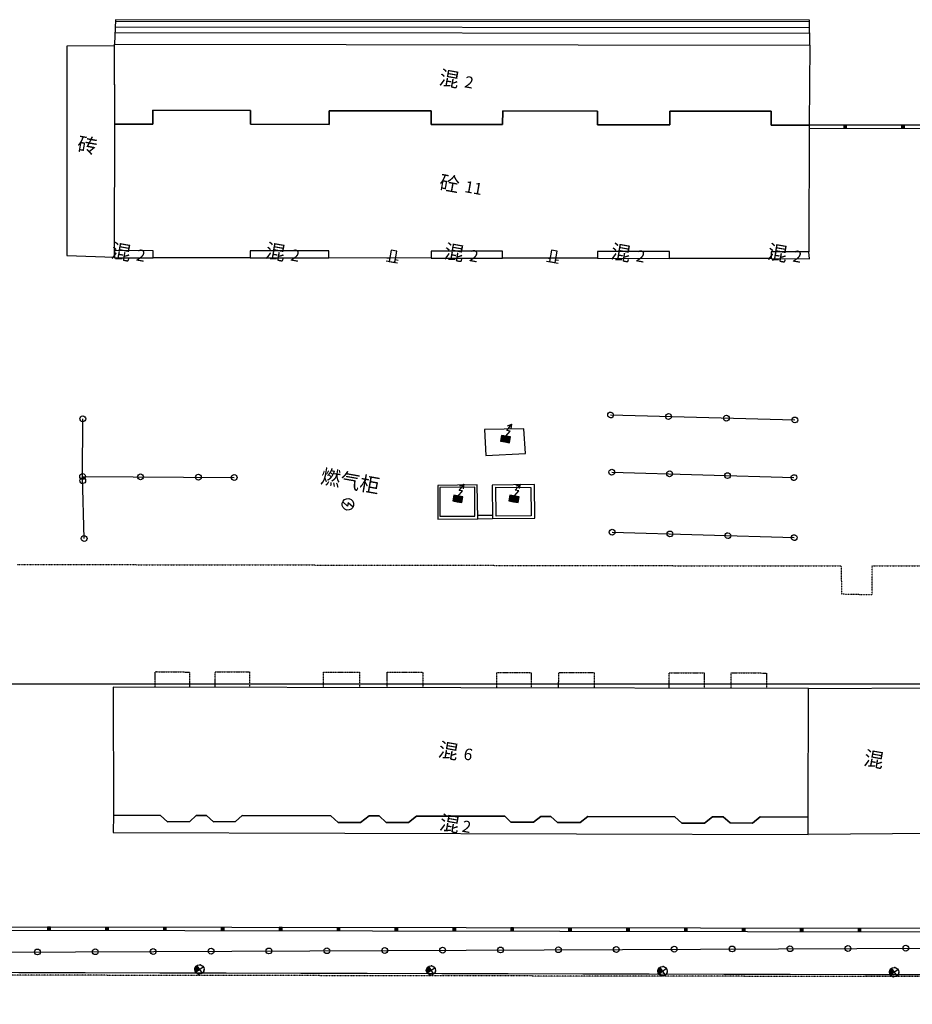
# Model space of a CAD drawing. Extents: x -2461999 to 1758665, y 4692968 to 5801553.
# Drawn here: x -2181391 to -2104297, y 5411663 to 5496721 of the extents above; entities that cross this region are included whole.
import ezdxf
from ezdxf.enums import TextEntityAlignment as Align

# ---------------------------------------------------------------- set-up
doc = ezdxf.new("R2010")
doc.units = 0
doc.header["$LTSCALE"] = 0.5
doc.header["$PDSIZE"] = 0.2
doc.linetypes.add('X5', pattern=[3, 2, -1])
doc.linetypes.add('X6', pattern=[2, 1, -1])
doc.layers.get('0').update_dxf_attribs({"color": 253, "linetype": 'CONTINUOUS'})
for name, color, linetype in [('@6米灯杆单臂', 3, 'CONTINUOUS'), ('@挖沟槽', 50, 'CONTINUOUS'), ('节点', 6, 'CONTINUOUS')]:
    doc.layers.add(name, color=color, linetype=linetype)
doc.styles.add('_TEL_DIM', font='SIMPLEX', dxfattribs={"width": 0.8, "height": 3.5, "bigfont": 'HZTXT'})
doc.styles.add('正等线体', font='simhei.ttf')
doc.styles.add('细等线体', font='txt')
doc.linetypes.add('10422', pattern='A,2,[150,AAA.SHX,S=1,R=0,X=0,Y=1],2,[177,AAA.SHX,S=1,R=0,X=0,Y=0.8],1e-09', length=4)

# ---------------------------------------------------------------- blocks, each defined once
blk = doc.blocks.new('6米单臂路灯')
at = {"layer": '@6米灯杆单臂', "color": 3}
for p, q in [((-0.35, -0.35), (0.35, 0.35)), ((-0.35, 0.35), (0.35, -0.35))]:
    blk.add_line(p, q, dxfattribs=at)
at = {"layer": '@6米灯杆单臂', "color": 3, "const_width": 0.04}
blk.add_lwpolyline([(0.5, 0, -1), (-0.5, 0, -1), (0.5, 0, -1.757323)], format="xyb", dxfattribs=at)
at = {"layer": '@6米灯杆单臂', "color": 3}
blk.add_circle((0, 0), 0.5, dxfattribs=at)
for p in [(-0.5, 0), (-0.02, 0.5), (0.5, 0), (0, -0.5)]:
    blk.add_point(p, dxfattribs=at)
for points in [[(-0.18, -0.18), (-0.48, 0.13), (0, 0), (-0.35, 0.35)], [(-0.31, -0.31), (-0.48, -0.13), (-0.18, -0.18), (-0.48, 0.13)], [(-0.35, -0.35), (-0.35, -0.35), (-0.31, -0.31), (-0.48, -0.13)]]:
    blk.add_solid(points, dxfattribs=at)
at = {"layer": '@6米灯杆单臂', "color": 3, "style": '_TEL_DIM', "flags": 1}
for tag in ['A', 'REMARK']:
    blk.add_attdef(tag, text='', height=0.00002, dxfattribs=at).set_placement((0, 0), align=Align.MIDDLE_CENTER)

msp = doc.modelspace()

# ---------------------------------------------------------------- hatches: boundary and pattern name
at = {"linetype": 'Continuous', "true_color": 0x636466}
for points in [[(-2109968.8, 5487357.5), (-2109968.6, 5487607.5), (-2110218.6, 5487607.7), (-2110218.8, 5487357.7)], [(-2104968.8, 5487353.3), (-2104968.6, 5487603.3), (-2105218.6, 5487603.5), (-2105218.8, 5487353.5)], [(-2138995.9, 5460673.3), (-2139783.5, 5460814.1), (-2139871.4, 5460321.9), (-2139477.6, 5460251.5), (-2139083.9, 5460181.1)], [(-2143113.2, 5455495.1), (-2143900.8, 5455635.8), (-2143988.7, 5455143.6), (-2143594.9, 5455073.2), (-2143201.2, 5455002.9)], [(-2138262.1, 5455505.5), (-2139049.7, 5455646.2), (-2139137.6, 5455154), (-2138743.8, 5455083.6), (-2138350.1, 5455013.3)], [(-2178734.5, 5418069.3), (-2178734.1, 5418319.3), (-2178984.1, 5418319.7), (-2178984.5, 5418069.7)], [(-2173734.5, 5418061.4), (-2173734.1, 5418311.4), (-2173984.1, 5418311.8), (-2173984.5, 5418061.8)], [(-2168734.5, 5418053.6), (-2168734.1, 5418303.6), (-2168984.1, 5418304), (-2168984.5, 5418054)], [(-2163734.5, 5418045.7), (-2163734.1, 5418295.7), (-2163984.1, 5418296.1), (-2163984.5, 5418046.1)], [(-2158734.5, 5418037.9), (-2158734.1, 5418287.9), (-2158984.1, 5418288.3), (-2158984.5, 5418038.3)], [(-2153734.5, 5418030), (-2153734.1, 5418280), (-2153984.1, 5418280.4), (-2153984.5, 5418030.4)], [(-2148734.5, 5418022.2), (-2148734.1, 5418272.2), (-2148984.1, 5418272.6), (-2148984.5, 5418022.6)], [(-2143734.5, 5418014.3), (-2143734.1, 5418264.3), (-2143984.1, 5418264.7), (-2143984.5, 5418014.7)], [(-2138734.5, 5418006.5), (-2138734.1, 5418256.5), (-2138984.1, 5418256.9), (-2138984.5, 5418006.9)], [(-2133734.5, 5417998.6), (-2133734.1, 5418248.6), (-2133984.1, 5418249), (-2133984.5, 5417999)], [(-2128734.5, 5417990.8), (-2128734.1, 5418240.8), (-2128984.1, 5418241.2), (-2128984.5, 5417991.2)], [(-2123734.5, 5417982.9), (-2123734.2, 5418232.9), (-2123984.2, 5418233.3), (-2123984.5, 5417983.3)], [(-2118734.5, 5417975.1), (-2118734.2, 5418225.1), (-2118984.2, 5418225.5), (-2118984.5, 5417975.5)], [(-2113734.6, 5417967.2), (-2113734.2, 5418217.2), (-2113984.2, 5418217.6), (-2113984.6, 5417967.6)], [(-2108734.6, 5417959.4), (-2108734.2, 5418209.4), (-2108984.2, 5418209.8), (-2108984.6, 5417959.8)]]:
    msp.add_hatch(color=251, dxfattribs=at).paths.add_polyline_path(points)

# ---------------------------------------------------------------- linework, layer by layer
at = {"color": 251, "linetype": 'Continuous', "true_color": 0x636466}
for p, q in [((-2173126.9, 5496721.3, -137420.9), (-2173207.7, 5494603.5, -137420.9)), ((-2173126.9, 5496721.3, -137420.9), (-2173207.7, 5494603.5, -137420.9)), ((-2173131.5, 5496602, -137420.9), (-2113165, 5496568.9, -137420.9)), ((-2113165.6, 5496690.4, -137420.9), (-2173126.9, 5496721.3, -137420.9)), ((-2113154.9, 5494532.9, -137420.9), (-2113165.6, 5496690.4, -137420.9)), ((-2113154.9, 5494532.9, -137420.9), (-2113165.6, 5496690.4, -137420.9)), ((-2173150.5, 5496102.4, -137420.9), (-2113162.5, 5496059.9, -137420.9)), ((-2173169.6, 5495602.7, -137420.9), (-2113159.9, 5495550.9, -137420.9)), ((-2177320.4, 5494435.2, -137420.9), (-2177329.2, 5476363, -137420.9)), ((-2173206.9, 5494455.8, -137420.9), (-2177320.4, 5494435.2, -137420.9)), ((-2173173.2, 5487706.9, 10243.1), (-2173207.7, 5494603.5, 10243.1)), ((-2173207.7, 5494603.5, 10243.1), (-2113154.9, 5494532.9, 10243.1)), ((-2173207.7, 5494603.5, -137420.9), (-2113154.9, 5494532.9, -137420.9)), ((-2173207.7, 5494603.5, -137420.9), (-2113154.9, 5494532.9, -137420.9)), ((-2173173.2, 5487706.9, -137420.9), (-2173206.9, 5494455.8, -137420.9)), ((-2113154.9, 5494532.9, 10243.1), (-2113196.1, 5487610.2, 10243.1)), ((-2169879.9, 5487701.6, 10243.1), (-2169878, 5488893.8, 10243.1)), ((-2169878, 5488893.8, 10243.1), (-2169879.9, 5487701.6, 10243.1)), ((-2169878, 5488893.8, 10243.1), (-2161453.9, 5488880.2, 10243.1)), ((-2161453.9, 5488880.2, 10243.1), (-2169878, 5488893.8, 10243.1)), ((-2161453.9, 5488880.2, 10243.1), (-2161455.8, 5487688, 10243.1)), ((-2161455.8, 5487688, 10243.1), (-2161453.9, 5488880.2, 10243.1)), ((-2154655.3, 5487677, 10243.1), (-2154653.4, 5488855.4, 10243.1)), ((-2154653.4, 5488855.4, 10243.1), (-2154655.3, 5487677, 10243.1)), ((-2154653.4, 5488855.4, 10243.1), (-2145860.9, 5488840.7, 10243.1)), ((-2145860.9, 5488840.7, 10243.1), (-2154653.4, 5488855.4, 10243.1)), ((-2145860.9, 5488840.7, 10243.1), (-2145862.8, 5487662.8, 10243.1)), ((-2145862.8, 5487662.8, 10243.1), (-2145860.9, 5488840.7, 10243.1)), ((-2139679, 5487652.9, 10243.1), (-2139677.1, 5488845.1, 10243.1)), ((-2139677.1, 5488845.1, 10243.1), (-2139679, 5487652.9, 10243.1)), ((-2139677.1, 5488845.1, 10243.1), (-2131476.3, 5488831.9, 10243.1)), ((-2131476.3, 5488831.9, 10243.1), (-2139677.1, 5488845.1, 10243.1)), ((-2131476.3, 5488831.9, 10243.1), (-2131478.2, 5487639.7, 10243.1)), ((-2131478.2, 5487639.7, 10243.1), (-2131476.3, 5488831.9, 10243.1)), ((-2125250.3, 5488831.4, 10243.1), (-2125252.2, 5487629.6, 10243.1)), ((-2116478.7, 5488830.6, 10243.1), (-2125250.3, 5488831.4, 10243.1)), ((-2116480.6, 5487615.5, 10243.1), (-2116478.7, 5488830.6, 10243.1)), ((-2125252.2, 5487629.6, 10243.1), (-2125250.3, 5488821.9, 10243.1)), ((-2125250.3, 5488821.9, 10243.1), (-2116478.7, 5488807.7, 10243.1)), ((-2116478.7, 5488807.7, 10243.1), (-2116480.6, 5487615.5, 10243.1)), ((-2173190.8, 5476770.1, 10243.1), (-2173173.2, 5487706.9, 10243.1)), ((-2173190.8, 5476770.1, -137420.9), (-2173173.2, 5487706.9, -137420.9)), ((-2173173.2, 5487706.9, 10243.1), (-2169879.9, 5487701.6, 10243.1)), ((-2169879.9, 5487701.6, 10243.1), (-2173173.2, 5487706.9, 10243.1)), ((-2161455.8, 5487688, 10243.1), (-2154655.3, 5487677, 10243.1)), ((-2154655.3, 5487677, 10243.1), (-2161455.8, 5487688, 10243.1)), ((-2145862.8, 5487662.8, 10243.1), (-2139679, 5487652.9, 10243.1)), ((-2139679, 5487652.9, 10243.1), (-2145862.8, 5487662.8, 10243.1)), ((-2131478.2, 5487639.7, 10243.1), (-2125252.2, 5487629.6, 10243.1)), ((-2125252.2, 5487629.6, 10243.1), (-2131478.2, 5487639.7, 10243.1)), ((-2116480.6, 5487615.5, 10243.1), (-2113196.1, 5487610.2, 10243.1)), ((-2113196.1, 5487610.2, 10243.1), (-2116480.6, 5487615.5, 10243.1)), ((-2113196.1, 5487610.2, 10243.1), (-2113225.2, 5476667.7, 10243.1)), ((-2100094.1, 5487299.2, -137420.9), (-2113196.9, 5487310.2, -137420.9)), ((-2100093.6, 5487599.2, -137420.9), (-2113196.1, 5487610.2, -137420.9)), ((-2177329.2, 5476363, -137420.9), (-2173210.3, 5476217.6, -137420.9)), ((-2173190.8, 5476770.1, 7750.1), (-2173212.2, 5476162.8, 7750.1)), ((-2173212.2, 5476162.8, 7750.1), (-2169869.2, 5476156.7, 7750.1)), ((-2173210.3, 5476217.6, -137420.9), (-2173190.8, 5476770.1, -137420.9)), ((-2169868.2, 5476764.7, 10243.1), (-2173190.8, 5476770.1, 10243.1)), ((-2169868.2, 5476764.7, 7750.1), (-2173190.8, 5476770.1, 7750.1)), ((-2169869.2, 5476156.7, 10243.1), (-2169868.2, 5476764.7, 10243.1)), ((-2169869.2, 5476156.7, 7750.1), (-2169868.2, 5476764.7, 7750.1)), ((-2161492.5, 5476143.2, 10243.1), (-2169869.2, 5476156.7, 10243.1)), ((-2161491.5, 5476751.2, 10243.1), (-2161492.5, 5476143.2, 10243.1)), ((-2161491.5, 5476751.2, 9277.1), (-2161492.5, 5476143.2, 9277.1)), ((-2161492.5, 5476143.2, 9277.1), (-2154681.7, 5476160.5, 9277.1)), ((-2154680.8, 5476740.3, 10243.1), (-2161491.5, 5476751.2, 10243.1)), ((-2154680.8, 5476740.3, 9277.1), (-2161491.5, 5476751.2, 9277.1)), ((-2154681.7, 5476160.5, 10243.1), (-2154680.8, 5476740.3, 10243.1)), ((-2154681.7, 5476160.5, 9277.1), (-2154680.8, 5476740.3, 9277.1)), ((-2145859.7, 5476118, 10243.1), (-2154681.7, 5476160.5, 10243.1)), ((-2145858.7, 5476726, 10243.1), (-2145859.7, 5476118, 10243.1)), ((-2145858.7, 5476726, 10243.1), (-2145859.7, 5476118, 10243.1)), ((-2145859.7, 5476118, 10243.1), (-2139696, 5476108, 10243.1)), ((-2139695, 5476716.1, 10243.1), (-2145858.7, 5476726, 10243.1)), ((-2139695, 5476716.1, 10243.1), (-2145858.7, 5476726, 10243.1)), ((-2139696, 5476108, 10243.1), (-2139695, 5476716.1, 10243.1)), ((-2139696, 5476108, 10243.1), (-2139695, 5476716.1, 10243.1)), ((-2131492.6, 5476107, 10243.1), (-2139696, 5476108, 10243.1)), ((-2131491.7, 5476702.9, 10243.1), (-2131492.6, 5476107, 10243.1)), ((-2131491.7, 5476702.9, 10243.1), (-2131492.6, 5476107, 10243.1)), ((-2131492.6, 5476107, 10243.1), (-2125276.5, 5476084.8, 10243.1)), ((-2125275.6, 5476692.9, 10243.1), (-2131491.7, 5476702.9, 10243.1)), ((-2125275.6, 5476692.9, 10243.1), (-2131491.7, 5476702.9, 10243.1)), ((-2125276.5, 5476084.8, 10243.1), (-2125275.6, 5476692.9, 10243.1)), ((-2125276.5, 5476084.8, 10243.1), (-2125275.6, 5476692.9, 10243.1)), ((-2116494, 5476094.7, 10243.1), (-2125276.5, 5476084.8, 10243.1)), ((-2116493, 5476678.7, 7313.1), (-2116494, 5476094.7, 7313.1)), ((-2116493, 5476678.7, 10243.1), (-2116494, 5476094.7, 10243.1)), ((-2116494, 5476094.7, 7313.1), (-2113165, 5476066.8, 7313.1)), ((-2113225.2, 5476667.7, 7313.1), (-2116493, 5476678.7, 7313.1)), ((-2113225.2, 5476667.7, 10243.1), (-2116493, 5476678.7, 10243.1)), ((-2113165, 5476066.8, 7313.1), (-2113225.2, 5476667.7, 7313.1)), ((-2130352.4, 5462572.4, 498.1), (-2114446, 5462143, 498.1)), ((-2175957.9, 5457265.1, 1332.1), (-2175942.8, 5462239, 1332.1)), ((-2139327.4, 5461240.5, -137420.9), (-2138880.9, 5461770.2, -137420.9)), ((-2139257, 5461634.3, -137420.9), (-2138880.9, 5461770.2, -137420.9)), ((-2138951.2, 5461376.4, -137420.9), (-2138880.9, 5461770.2, -137420.9)), ((-2137849.1, 5461385.5, 387.1), (-2141237.6, 5461307.3, 387.1)), ((-2141237.6, 5461307.3, 387.1), (-2141123.2, 5459076.4, 387.1)), ((-2139783.5, 5460814.1, -137420.9), (-2139871.4, 5460321.9, -137420.9)), ((-2138995.9, 5460673.3, -137420.9), (-2139783.5, 5460814.1, -137420.9)), ((-2139389.7, 5460743.7, -137420.9), (-2139017.6, 5461185.1, -137420.9)), ((-2139017.6, 5461185.1, -137420.9), (-2139327.4, 5461240.5, -137420.9)), ((-2137700.7, 5459236.9, 387.1), (-2137849.1, 5461385.5, 387.1)), ((-2139871.4, 5460321.9, -137420.9), (-2139477.6, 5460251.5, -137420.9)), ((-2139477.6, 5460251.5, -137420.9), (-2139083.9, 5460181.1, -137420.9)), ((-2139083.9, 5460181.1, -137420.9), (-2138995.9, 5460673.3, -137420.9)), ((-2141123.2, 5459076.4, 387.1), (-2137700.7, 5459236.9, 387.1)), ((-2130258.2, 5457635.9, -137420.9), (-2114525.5, 5457166.4, -137420.9)), ((-2175822.7, 5451898.6, 1332.1), (-2175957.9, 5457265.1, 1332.1)), ((-2175957.9, 5457265.1, 1332.1), (-2162860.4, 5457176, 1332.1)), ((-2143444.7, 5456062.2, -137420.9), (-2142998.1, 5456591.9, -137420.9)), ((-2143374.3, 5456456, -137420.9), (-2142998.1, 5456591.9, -137420.9)), ((-2143068.5, 5456198.2, -137420.9), (-2142998.1, 5456591.9, -137420.9)), ((-2138593.6, 5456072.6, -137420.9), (-2138147, 5456602.3, -137420.9)), ((-2138523.2, 5456466.4, -137420.9), (-2138147, 5456602.3, -137420.9)), ((-2138217.4, 5456208.6, -137420.9), (-2138147, 5456602.3, -137420.9)), ((-2142081.7, 5456327.1, 228.1), (-2145110.2, 5456314.6, 228.1)), ((-2145110.2, 5456314.6, 228.1), (-2145108.1, 5453824.4, 228.1)), ((-2143507, 5455565.4, -137420.9), (-2143134.9, 5456006.9, -137420.9)), ((-2143134.9, 5456006.9, -137420.9), (-2143444.7, 5456062.2, -137420.9)), ((-2142079.7, 5453826.9, 228.1), (-2142081.7, 5456327.1, 228.1)), ((-2140276.6, 5456338.8, 217.1), (-2137241.4, 5456320.6, 217.1)), ((-2140245.9, 5453819.1, 217.1), (-2140276.6, 5456338.8, 217.1)), ((-2138655.9, 5455575.8, -137420.9), (-2138283.8, 5456017.2, -137420.9)), ((-2138283.8, 5456017.2, -137420.9), (-2138593.6, 5456072.6, -137420.9)), ((-2137241.4, 5456320.6, 217.1), (-2137211.5, 5453856, 217.1)), ((-2143900.8, 5455635.8, -137420.9), (-2143988.7, 5455143.6, -137420.9)), ((-2143988.7, 5455143.6, -137420.9), (-2143594.9, 5455073.2, -137420.9)), ((-2143113.2, 5455495.1, -137420.9), (-2143900.8, 5455635.8, -137420.9)), ((-2143594.9, 5455073.2, -137420.9), (-2143201.2, 5455002.9, -137420.9)), ((-2143201.2, 5455002.9, -137420.9), (-2143113.2, 5455495.1, -137420.9)), ((-2139049.7, 5455646.2, -137420.9), (-2139137.6, 5455154, -137420.9)), ((-2139137.6, 5455154, -137420.9), (-2138743.8, 5455083.6, -137420.9)), ((-2138262.1, 5455505.5, -137420.9), (-2139049.7, 5455646.2, -137420.9)), ((-2138743.8, 5455083.6, -137420.9), (-2138350.1, 5455013.3, -137420.9)), ((-2138350.1, 5455013.3, -137420.9), (-2138262.1, 5455505.5, -137420.9)), ((-2145108.1, 5453824.4, 228.1), (-2142079.7, 5453826.9, 228.1)), ((-2141836.8, 5453908.1, 442.1), (-2140554.8, 5453924.4, 442.1)), ((-2141833, 5453608.1, 442.1), (-2140551, 5453624.4, 442.1)), ((-2137211.5, 5453856, 217.1), (-2140245.9, 5453819.1, 217.1)), ((-2130225.7, 5452445.3, 686.1), (-2114493, 5451975.8, 686.1)), ((-2173303.9, 5439069.6, -137420.9), (-2173280.4, 5427994.8, -137420.9)), ((-2113266.8, 5438946.9, -137420.9), (-2173303.9, 5439069.6, -137420.9)), ((-2113295.5, 5427839.9, 3410.1), (-2113266.8, 5438946.9, 3410.1)), ((-2113295.5, 5427839.9, -137420.9), (-2113266.8, 5438946.9, -137420.9)), ((-2113266.8, 5438946.9, 3410.1), (-2100223.7, 5439000.7, 3410.1)), ((-2173280.4, 5427994.8, -137420.9), (-2173316, 5426493.7, -137420.9)), ((-2173280.4, 5427994.8, -137420.9), (-2169226.6, 5427984.4, -137420.9)), ((-2169226.6, 5427984.4, -137420.9), (-2173280.4, 5427994.8, -137420.9)), ((-2169226.6, 5427984.4, -137420.9), (-2168618.9, 5427425.1, -137420.9)), ((-2168618.9, 5427425.1, -137420.9), (-2169226.6, 5427984.4, -137420.9)), ((-2166707.8, 5427466.6, -137420.9), (-2166157, 5427976.4, -137420.9)), ((-2166157, 5427976.4, -137420.9), (-2166707.8, 5427466.6, -137420.9)), ((-2166157, 5427976.4, -137420.9), (-2165261.1, 5427974.1, -137420.9)), ((-2165261.1, 5427974.1, -137420.9), (-2166157, 5427976.4, -137420.9)), ((-2165261.1, 5427974.1, -137420.9), (-2164653, 5427414.3, -137420.9)), ((-2164653, 5427414.3, -137420.9), (-2165261.1, 5427974.1, -137420.9)), ((-2162741.9, 5427455.9, -137420.9), (-2162190.5, 5427966.2, -137420.9)), ((-2162190.5, 5427966.2, -137420.9), (-2162741.9, 5427455.9, -137420.9)), ((-2162190.5, 5427966.2, -137420.9), (-2154516.6, 5427946.4, -137420.9)), ((-2154516.6, 5427946.4, -137420.9), (-2162190.5, 5427966.2, -137420.9)), ((-2154516.6, 5427946.4, -137420.9), (-2153886.7, 5427365.9, -137420.9)), ((-2153886.7, 5427365.9, -137420.9), (-2154516.6, 5427946.4, -137420.9)), ((-2151945, 5427362.4, -137420.9), (-2151218.7, 5427937.8, -137420.9)), ((-2151218.7, 5427937.8, -137420.9), (-2151945, 5427362.4, -137420.9)), ((-2151218.7, 5427937.8, -137420.9), (-2150353.3, 5427935.6, -137420.9)), ((-2150353.3, 5427935.6, -137420.9), (-2151218.7, 5427937.8, -137420.9)), ((-2150353.3, 5427935.6, -137420.9), (-2149749.8, 5427379.5, -137420.9)), ((-2149749.8, 5427379.5, -137420.9), (-2150353.3, 5427935.6, -137420.9)), ((-2147808.1, 5427376, -137420.9), (-2147112.4, 5427927.2, -137420.9)), ((-2147112.4, 5427927.2, -137420.9), (-2147808.1, 5427376, -137420.9)), ((-2147112.4, 5427927.2, -137420.9), (-2139503.7, 5427907.6, -137420.9)), ((-2139503.7, 5427907.6, -137420.9), (-2147112.4, 5427927.2, -137420.9)), ((-2139503.7, 5427907.6, -137420.9), (-2138960.7, 5427407.3, -137420.9)), ((-2138960.7, 5427407.3, -137420.9), (-2139503.7, 5427907.6, -137420.9)), ((-2137019.1, 5427403.7, -137420.9), (-2136393.3, 5427899.5, -137420.9)), ((-2136393.3, 5427899.5, -137420.9), (-2137019.1, 5427403.7, -137420.9)), ((-2136393.3, 5427899.5, -137420.9), (-2135506.9, 5427897.3, -137420.9)), ((-2135506.9, 5427897.3, -137420.9), (-2136393.3, 5427899.5, -137420.9)), ((-2135506.9, 5427897.3, -137420.9), (-2134932.8, 5427368.2, -137420.9)), ((-2134932.8, 5427368.2, -137420.9), (-2135506.9, 5427897.3, -137420.9)), ((-2132991.1, 5427364.7, -137420.9), (-2132329.3, 5427889, -137420.9)), ((-2132329.3, 5427889, -137420.9), (-2132991.1, 5427364.7, -137420.9)), ((-2132329.3, 5427889, -137420.9), (-2124801.9, 5427869.6, -137420.9)), ((-2124801.9, 5427869.6, -137420.9), (-2132329.3, 5427889, -137420.9)), ((-2124801.9, 5427869.6, -137420.9), (-2124198.1, 5427313.3, -137420.9)), ((-2124198.1, 5427313.3, -137420.9), (-2124801.9, 5427869.6, -137420.9)), ((-2122256.5, 5427309.7, -137420.9), (-2121560.4, 5427861.2, -137420.9)), ((-2121560.4, 5427861.2, -137420.9), (-2122256.5, 5427309.7, -137420.9)), ((-2121560.4, 5427861.2, -137420.9), (-2120618.9, 5427858.8, -137420.9)), ((-2120618.9, 5427858.8, -137420.9), (-2121560.4, 5427861.2, -137420.9)), ((-2120618.9, 5427858.8, -137420.9), (-2120041, 5427326.3, -137420.9)), ((-2120041, 5427326.3, -137420.9), (-2120618.9, 5427858.8, -137420.9)), ((-2118099.4, 5427322.7, -137420.9), (-2117433.2, 5427850.6, -137420.9)), ((-2117433.2, 5427850.6, -137420.9), (-2118099.4, 5427322.7, -137420.9)), ((-2117433.2, 5427850.6, -137420.9), (-2113295.5, 5427839.9, -137420.9)), ((-2113295.5, 5427839.9, -137420.9), (-2117433.2, 5427850.6, -137420.9)), ((-2113299.4, 5426338.6, 3410.1), (-2113295.5, 5427839.9, 3410.1)), ((-2113299.4, 5426338.6, -137420.9), (-2113295.5, 5427839.9, -137420.9)), ((-2168618.9, 5427425.1, -137420.9), (-2166707.8, 5427466.6, -137420.9)), ((-2166707.8, 5427466.6, -137420.9), (-2168618.9, 5427425.1, -137420.9)), ((-2164653, 5427414.3, -137420.9), (-2162741.9, 5427455.9, -137420.9)), ((-2162741.9, 5427455.9, -137420.9), (-2164653, 5427414.3, -137420.9)), ((-2153886.7, 5427365.9, -137420.9), (-2151945, 5427362.4, -137420.9)), ((-2151945, 5427362.4, -137420.9), (-2153886.7, 5427365.9, -137420.9)), ((-2149749.8, 5427379.5, -137420.9), (-2147808.1, 5427376, -137420.9)), ((-2147808.1, 5427376, -137420.9), (-2149749.8, 5427379.5, -137420.9)), ((-2138960.7, 5427407.3, -137420.9), (-2137019.1, 5427403.7, -137420.9)), ((-2137019.1, 5427403.7, -137420.9), (-2138960.7, 5427407.3, -137420.9)), ((-2134932.8, 5427368.2, -137420.9), (-2132991.1, 5427364.7, -137420.9)), ((-2132991.1, 5427364.7, -137420.9), (-2134932.8, 5427368.2, -137420.9)), ((-2124198.1, 5427313.3, -137420.9), (-2122256.5, 5427309.7, -137420.9)), ((-2122256.5, 5427309.7, -137420.9), (-2124198.1, 5427313.3, -137420.9)), ((-2120041, 5427326.3, -137420.9), (-2118099.4, 5427322.7, -137420.9)), ((-2118099.4, 5427322.7, -137420.9), (-2120041, 5427326.3, -137420.9)), ((-2173316, 5426493.7, -137420.9), (-2113299.4, 5426338.6, -137420.9)), ((-2100193.8, 5426432.5, 3410.1), (-2113299.4, 5426338.6, 3410.1)), ((-2038859.3, 5418099.7, -137420.9), (-2267888.5, 5418459.2, -137420.9)), ((-2038559.8, 5417799.2, -137420.9), (-2267797.4, 5418159.1, -137420.9)), ((-2222194.3, 5416000.9, -137420.9), (-2037232.6, 5416799.3, -137420.9))]:
    msp.add_line(p, q, dxfattribs=at)
at = {"color": 251, "true_color": 0x636466}
for p, q in [((-2110218.6, 5487607.7, -137420.9), (-2110218.8, 5487357.7, -137420.9)), ((-2110218.8, 5487357.7, -137420.9), (-2109968.8, 5487357.5, -137420.9)), ((-2109968.6, 5487607.5, -137420.9), (-2110218.6, 5487607.7, -137420.9)), ((-2109968.8, 5487357.5, -137420.9), (-2109968.6, 5487607.5, -137420.9)), ((-2105218.6, 5487603.5, -137420.9), (-2105218.8, 5487353.5, -137420.9)), ((-2105218.8, 5487353.5, -137420.9), (-2104968.8, 5487353.3, -137420.9)), ((-2104968.6, 5487603.3, -137420.9), (-2105218.6, 5487603.5, -137420.9)), ((-2104968.8, 5487353.3, -137420.9), (-2104968.6, 5487603.3, -137420.9)), ((-2149447, 5476081.5, 766.1), (-2149693.2, 5476125.2, 766.1)), ((-2149315.1, 5476819.8, 766.1), (-2149491, 5475835.4, 766.1)), ((-2148822.9, 5476731.9, 766.1), (-2149315.1, 5476819.8, 766.1)), ((-2148998.8, 5475747.5, 766.1), (-2148822.9, 5476731.9, 766.1)), ((-2135591.6, 5476072.4, 1077.1), (-2135837.8, 5476116, 1077.1)), ((-2135459.7, 5476810.7, 1077.1), (-2135635.6, 5475826.3, 1077.1)), ((-2134967.5, 5476722.8, 1077.1), (-2135459.7, 5476810.7, 1077.1)), ((-2135143.4, 5475738.3, 1077.1), (-2134967.5, 5476722.8, 1077.1)), ((-2149737.1, 5475879.4, 766.1), (-2148752.7, 5475703.5, 766.1)), ((-2149491, 5475835.4, 766.1), (-2148998.8, 5475747.5, 766.1)), ((-2148998.8, 5475747.5, 766.1), (-2148954.8, 5475993.6, 766.1)), ((-2148954.8, 5475993.6, 766.1), (-2148708.8, 5475949.3, 766.1)), ((-2135881.7, 5475870.3, 1077.1), (-2134897.3, 5475694.4, 1077.1)), ((-2135635.6, 5475826.3, 1077.1), (-2135143.4, 5475738.3, 1077.1)), ((-2135143.4, 5475738.3, 1077.1), (-2135099.4, 5475984.4, 1077.1)), ((-2135099.4, 5475984.4, 1077.1), (-2134853.4, 5475940.2, 1077.1)), ((-2153067.4, 5454707.1, -137420.9), (-2153494.5, 5455065.4, -137420.9)), ((-2153014.7, 5455002.4, -137420.9), (-2153067.4, 5454707.1, -137420.9)), ((-2153014.7, 5455002.4, -137420.9), (-2152587.9, 5454643.5, -137420.9)), ((-2178984.1, 5418319.7, -137420.9), (-2178984.5, 5418069.7, -137420.9)), ((-2178734.1, 5418319.3, -137420.9), (-2178984.1, 5418319.7, -137420.9)), ((-2178734.5, 5418069.3, -137420.9), (-2178734.1, 5418319.3, -137420.9)), ((-2173984.1, 5418311.8, -137420.9), (-2173984.5, 5418061.8, -137420.9)), ((-2173734.1, 5418311.4, -137420.9), (-2173984.1, 5418311.8, -137420.9)), ((-2173734.5, 5418061.4, -137420.9), (-2173734.1, 5418311.4, -137420.9)), ((-2168984.1, 5418304, -137420.9), (-2168984.5, 5418054, -137420.9)), ((-2168734.1, 5418303.6, -137420.9), (-2168984.1, 5418304, -137420.9)), ((-2168734.5, 5418053.6, -137420.9), (-2168734.1, 5418303.6, -137420.9)), ((-2163984.1, 5418296.1, -137420.9), (-2163984.5, 5418046.1, -137420.9)), ((-2163734.1, 5418295.7, -137420.9), (-2163984.1, 5418296.1, -137420.9)), ((-2163734.5, 5418045.7, -137420.9), (-2163734.1, 5418295.7, -137420.9)), ((-2158984.1, 5418288.3, -137420.9), (-2158984.5, 5418038.3, -137420.9)), ((-2158734.1, 5418287.9, -137420.9), (-2158984.1, 5418288.3, -137420.9)), ((-2158734.5, 5418037.9, -137420.9), (-2158734.1, 5418287.9, -137420.9)), ((-2153984.1, 5418280.4, -137420.9), (-2153984.5, 5418030.4, -137420.9)), ((-2153734.1, 5418280, -137420.9), (-2153984.1, 5418280.4, -137420.9)), ((-2153734.5, 5418030, -137420.9), (-2153734.1, 5418280, -137420.9)), ((-2148984.1, 5418272.6, -137420.9), (-2148984.5, 5418022.6, -137420.9)), ((-2148734.1, 5418272.2, -137420.9), (-2148984.1, 5418272.6, -137420.9)), ((-2148734.5, 5418022.2, -137420.9), (-2148734.1, 5418272.2, -137420.9)), ((-2143984.1, 5418264.7, -137420.9), (-2143984.5, 5418014.7, -137420.9)), ((-2143734.1, 5418264.3, -137420.9), (-2143984.1, 5418264.7, -137420.9)), ((-2143734.5, 5418014.3, -137420.9), (-2143734.1, 5418264.3, -137420.9)), ((-2138984.1, 5418256.9, -137420.9), (-2138984.5, 5418006.9, -137420.9)), ((-2138734.1, 5418256.5, -137420.9), (-2138984.1, 5418256.9, -137420.9)), ((-2138734.5, 5418006.5, -137420.9), (-2138734.1, 5418256.5, -137420.9)), ((-2133984.1, 5418249, -137420.9), (-2133984.5, 5417999, -137420.9)), ((-2133734.1, 5418248.6, -137420.9), (-2133984.1, 5418249, -137420.9)), ((-2133734.5, 5417998.6, -137420.9), (-2133734.1, 5418248.6, -137420.9)), ((-2128984.1, 5418241.2, -137420.9), (-2128984.5, 5417991.2, -137420.9)), ((-2128734.1, 5418240.8, -137420.9), (-2128984.1, 5418241.2, -137420.9)), ((-2128734.5, 5417990.8, -137420.9), (-2128734.1, 5418240.8, -137420.9)), ((-2123984.2, 5418233.3, -137420.9), (-2123984.5, 5417983.3, -137420.9)), ((-2123734.2, 5418232.9, -137420.9), (-2123984.2, 5418233.3, -137420.9)), ((-2123734.5, 5417982.9, -137420.9), (-2123734.2, 5418232.9, -137420.9)), ((-2178984.5, 5418069.7, -137420.9), (-2178734.5, 5418069.3, -137420.9)), ((-2173984.5, 5418061.8, -137420.9), (-2173734.5, 5418061.4, -137420.9)), ((-2168984.5, 5418054, -137420.9), (-2168734.5, 5418053.6, -137420.9)), ((-2163984.5, 5418046.1, -137420.9), (-2163734.5, 5418045.7, -137420.9)), ((-2158984.5, 5418038.3, -137420.9), (-2158734.5, 5418037.9, -137420.9)), ((-2153984.5, 5418030.4, -137420.9), (-2153734.5, 5418030, -137420.9)), ((-2148984.5, 5418022.6, -137420.9), (-2148734.5, 5418022.2, -137420.9)), ((-2143984.5, 5418014.7, -137420.9), (-2143734.5, 5418014.3, -137420.9)), ((-2138984.5, 5418006.9, -137420.9), (-2138734.5, 5418006.5, -137420.9)), ((-2133984.5, 5417999, -137420.9), (-2133734.5, 5417998.6, -137420.9)), ((-2128984.5, 5417991.2, -137420.9), (-2128734.5, 5417990.8, -137420.9)), ((-2123984.5, 5417983.3, -137420.9), (-2123734.5, 5417982.9, -137420.9)), ((-2118984.2, 5418225.5, -137420.9), (-2118984.5, 5417975.5, -137420.9)), ((-2118984.5, 5417975.5, -137420.9), (-2118734.5, 5417975.1, -137420.9)), ((-2118734.2, 5418225.1, -137420.9), (-2118984.2, 5418225.5, -137420.9)), ((-2118734.5, 5417975.1, -137420.9), (-2118734.2, 5418225.1, -137420.9)), ((-2113984.2, 5418217.6, -137420.9), (-2113984.6, 5417967.6, -137420.9)), ((-2113984.6, 5417967.6, -137420.9), (-2113734.6, 5417967.2, -137420.9)), ((-2113734.2, 5418217.2, -137420.9), (-2113984.2, 5418217.6, -137420.9)), ((-2113734.6, 5417967.2, -137420.9), (-2113734.2, 5418217.2, -137420.9)), ((-2108984.2, 5418209.8, -137420.9), (-2108984.6, 5417959.8, -137420.9)), ((-2108984.6, 5417959.8, -137420.9), (-2108734.6, 5417959.4, -137420.9)), ((-2108734.2, 5418209.4, -137420.9), (-2108984.2, 5418209.8, -137420.9)), ((-2108734.6, 5417959.4, -137420.9), (-2108734.2, 5418209.4, -137420.9))]:
    msp.add_line(p, q, dxfattribs=at)
at = {"color": 251, "linetype": '10422', "true_color": 0x636466}
for p, q in [((-2141870.4, 5456549.4, 442.1), (-2145276.2, 5456488.5, 442.1)), ((-2141833, 5453608.1, 442.1), (-2141870.4, 5456549.4, 442.1)), ((-2136927.5, 5456576.4, 442.1), (-2140587.7, 5456513.2, 442.1)), ((-2140587.7, 5456513.2, 442.1), (-2140551, 5453624.4, 442.1)), ((-2136908.3, 5453670.7, 442.1), (-2136927.5, 5456576.4, 442.1)), ((-2145276.2, 5456488.5, 442.1), (-2145273.4, 5453564.4, 442.1)), ((-2145273.4, 5453564.4, 442.1), (-2141833, 5453608.1, 442.1)), ((-2140551, 5453624.4, 442.1), (-2136908.3, 5453670.7, 442.1))]:
    msp.add_line(p, q, dxfattribs=at)
at = {"color": 251, "linetype": 'X6', "true_color": 0x636466}
for p, q in [((-2181619.5, 5449661.4, 474.1), (-2110440.2, 5449528.8, 474.1)), ((-2110440.2, 5449528.8, 474.1), (-2110415.6, 5447113.8, 474.1)), ((-2107750.5, 5447054.1, 474.1), (-2107777.3, 5449536.5, 474.1)), ((-2107777.3, 5449536.5, 474.1), (-2054164.8, 5449421, 474.1)), ((-2110415.6, 5447113.8, 474.1), (-2107750.5, 5447054.1, 474.1)), ((-2037900.8, 5413952.4, 612.1), (-2221873, 5414241.2, 612.1))]:
    msp.add_line(p, q, dxfattribs=at)
at = {"color": 251, "linetype": 'X5', "true_color": 0x636466}
for p, q in [((-2169702.3, 5439062.3, -137420.9), (-2169699.6, 5440400.4, -137420.9)), ((-2169699.6, 5440400.4, -137420.9), (-2166716.3, 5440365.1, -137420.9)), ((-2166716.3, 5440365.1, -137420.9), (-2166719, 5439056.2, -137420.9)), ((-2164496.8, 5439051.6, -137420.9), (-2164494, 5440385.6, -137420.9)), ((-2164494, 5440385.6, -137420.9), (-2161546.2, 5440383.8, -137420.9)), ((-2161546.2, 5440383.8, -137420.9), (-2161549, 5439045.6, -137420.9)), ((-2155163.3, 5439032.5, -137420.9), (-2155160.6, 5440345.4, -137420.9)), ((-2155160.6, 5440345.4, -137420.9), (-2152033.2, 5440349.3, -137420.9)), ((-2152033.2, 5440349.3, -137420.9), (-2152035.9, 5439026.1, -137420.9)), ((-2149646.3, 5439021.2, -137420.9), (-2149643.5, 5440359.4, -137420.9)), ((-2149643.5, 5440359.4, -137420.9), (-2146559.3, 5440352.6, -137420.9)), ((-2146559.3, 5440352.6, -137420.9), (-2146562, 5439014.9, -137420.9)), ((-2140184.9, 5439001.9, -137420.9), (-2140182.2, 5440340.1, -137420.9)), ((-2140182.2, 5440340.1, -137420.9), (-2137219.9, 5440311.3, -137420.9)), ((-2137219.9, 5440311.3, -137420.9), (-2137222.6, 5438995.8, -137420.9)), ((-2134841.6, 5438991, -137420.9), (-2134838.9, 5440329.1, -137420.9)), ((-2134838.9, 5440329.1, -137420.9), (-2131764.2, 5440322.9, -137420.9)), ((-2131764.2, 5440322.9, -137420.9), (-2131766.9, 5438984.7, -137420.9)), ((-2125304.9, 5438971.5, -137420.9), (-2125302.2, 5440309.6, -137420.9)), ((-2125302.2, 5440309.6, -137420.9), (-2122284.6, 5440303.5, -137420.9)), ((-2122284.6, 5440303.5, -137420.9), (-2122287.3, 5438965.3, -137420.9)), ((-2119934, 5438960.5, -137420.9), (-2119931.3, 5440298.7, -137420.9)), ((-2119931.3, 5440298.7, -137420.9), (-2116884.2, 5440281, -137420.9)), ((-2116884.2, 5440281, -137420.9), (-2116886.9, 5438954.3, -137420.9))]:
    msp.add_line(p, q, dxfattribs=at)
at = {"color": 251, "linetype": 'Continuous', "true_color": 0x636466}
for centre, major_axis, start_param, end_param in [((-2175942.8, 5462239, -137420.9), (250, -0.7), 1.5703692, 7.8535545), ((-2130352.4, 5462572.4, -137420.9), (5.4, 249.9), 4.7071686, 10.9903539), ((-2125354.2, 5462437.5, -137420.9), (5.4, 249.9), 4.7071686, 10.9903539), ((-2120356.1, 5462302.5, -137420.9), (5.4, 249.9), 4.7071686, 10.9903539), ((-2114446, 5462143, -137420.9), (5.4, 249.9), 4.7071686, 10.9903539), ((-2175957.9, 5457265.1, -137420.9), (6.4, 249.9), -1.5518401, 4.7313452), ((-2170958, 5457231.1, -137420.9), (6.4, 249.9), -1.5518401, 4.7313452), ((-2165958.1, 5457197.1, -137420.9), (6.4, 249.9), -1.5518401, 4.7313452), ((-2162860.4, 5457176, -137420.9), (6.4, 249.9), -1.5518401, 4.7313452), ((-2130258.2, 5457635.9, -137420.9), (249.8, 10.3), -0.0711156, 6.2120697), ((-2125260.4, 5457486.8, -137420.9), (249.8, 10.3), -0.0711156, 6.2120697), ((-2120262.7, 5457337.6, -137420.9), (249.8, 10.3), -0.0711156, 6.2120697), ((-2114525.5, 5457166.4, -137420.9), (249.8, 9.4), 0.0711337, 6.354319), ((-2175948.6, 5456897.1, -137420.9), (249.9, 5.9), 1.5725231, 7.8557084), ((-2130225.7, 5452445.3, -137420.9), (249.8, 10.3), -0.0711156, 6.2120697), ((-2125227.9, 5452296.1, -137420.9), (249.8, 10.3), -0.0711156, 6.2120697), ((-2120230.1, 5452147, -137420.9), (249.8, 10.3), -0.0711156, 6.2120697), ((-2175822.7, 5451898.6, -137420.9), (249.9, 5.9), 1.5725231, 7.8557084), ((-2114493, 5451975.8, -137420.9), (249.8, 10.3), -0.0711156, 6.2120697), ((-2159860.2, 5416270, -137420.9), (250, 4.8), -0.0148786, 6.2683067), ((-2154860.3, 5416291.5, -137420.9), (250, 4.8), -0.0148786, 6.2683067), ((-2149860.3, 5416313.1, -137420.9), (250, 4.8), -0.0148786, 6.2683067), ((-2144860.3, 5416334.7, -137420.9), (250, 4.8), -0.0148786, 6.2683067), ((-2139860.4, 5416356.3, -137420.9), (250, 4.8), -0.0148786, 6.2683067), ((-2134860.4, 5416377.9, -137420.9), (250, 4.8), -0.0148786, 6.2683067), ((-2129860.5, 5416399.4, -137420.9), (250, 4.8), -0.0148786, 6.2683067), ((-2124860.5, 5416421, -137420.9), (250, 4.8), -0.0148786, 6.2683067), ((-2119860.6, 5416442.6, -137420.9), (250, 4.8), -0.0148786, 6.2683067), ((-2114860.6, 5416464.2, -137420.9), (250, 4.8), -0.0148786, 6.2683067), ((-2109860.7, 5416485.8, -137420.9), (250, 4.8), -0.0148786, 6.2683067), ((-2104860.7, 5416507.4, -137420.9), (250, 4.8), -0.0148786, 6.2683067), ((-2179860, 5416183.6, -137420.9), (250, 4.8), -0.0148786, 6.2683067), ((-2174860.1, 5416205.2, -137420.9), (250, 4.8), -0.0148786, 6.2683067), ((-2169860.1, 5416226.8, -137420.9), (250, 4.8), -0.0148786, 6.2683067), ((-2164860.2, 5416248.4, -137420.9), (250, 4.8), -0.0148786, 6.2683067)]:
    msp.add_ellipse(centre, major_axis=major_axis, ratio=1, start_param=start_param, end_param=end_param, dxfattribs=at)
at = {"color": 251, "true_color": 0x636466}
msp.add_ellipse((-2153041.1, 5454854.7, -137420.9), major_axis=(410.2, 285.9), ratio=1, start_param=5.497787143781856, end_param=11.78097245096144, dxfattribs=at)
at = {"layer": '@挖沟槽', "linetype": 'Continuous', "ltscale": 6.972924, "const_width": 100, "elevation": -137420.9, "flags": 128}
msp.add_lwpolyline([(-2225887.9, 5414508), (-1925468.7, 5413797.5), (-1922015.7, 5405629.5), (-1922876.9, 5370163), (-1917954.4, 5370051.3), (-1918679.7, 5338071.4), (-1931357.2, 5320836.8), (-1930900, 5239738.3), (-2000927.4, 5238532.2), (-2000708.8, 5255075.1)], dxfattribs=at)
at = {"layer": '节点', "color": 3, "linetype": 'Continuous', "ltscale": 6.972924}
msp.add_lwpolyline([(-2252652.3, 5215666), (-2252652.3, 5439334), (-2092652.6, 5439334), (-2092652.6, 5215666)], close=True, dxfattribs=at)

# ---------------------------------------------------------------- block references
at = {"layer": '@6米灯杆单臂', "linetype": 'Continuous', "ltscale": 6.972924, "xscale": 803.2939125384851, "yscale": 803.2939125384851, "zscale": 803.2939125384851, "rotation": 349.8697214689157}
for p in [(-2165868.7, 5414674.2, -137420.9), (-2145868.8, 5414595.9, -137420.9), (-2125869, 5414517.6, -137420.9), (-2105869.1, 5414439.2, -137420.9)]:
    msp.add_blockref('6米单臂路灯', p, dxfattribs=at)

# ---------------------------------------------------------------- texts
at = {"color": 251, "linetype": 'Continuous', "true_color": 0x636466, "style": '细等线体'}
for s, p in [('混', (-2143439.9, 5491469.9, -137420.9)), ('砖', (-2174701.3, 5485721.5, -137420.9)), ('砼', (-2143425.5, 5482412.8, -137420.9)), ('混', (-2171780.9, 5476507.2, -137420.9)), ('混', (-2158450.5, 5476507.4, -137420.9)), ('混', (-2143023.4, 5476461, -137420.9)), ('混', (-2128619.8, 5476440.8, -137420.9)), ('混', (-2115082.7, 5476420, -137420.9)), ('混', (-2143520, 5433413.2, -137420.9)), ('混', (-2106770.9, 5432679.9, -137420.9)), ('混', (-2143408.7, 5427118.6, -137420.9))]:
    msp.add_text(s, height=1250, rotation=349.869721, dxfattribs=at).set_placement(p, align=Align.MIDDLE_RIGHT)
at = {"color": 251, "linetype": 'Continuous', "true_color": 0x636466, "style": '正等线体'}
for s, p in [('2', (-2142947.7, 5491381.9, -137420.9)), ('11', (-2142933.3, 5482324.9, -137420.9)), ('2', (-2171288.7, 5476419.3, -137420.9)), ('2', (-2157958.3, 5476419.4, -137420.9)), ('2', (-2142531.2, 5476373.1, -137420.9)), ('2', (-2128127.5, 5476352.9, -137420.9)), ('2', (-2114590.5, 5476332, -137420.9)), ('6', (-2143027.8, 5433325.3, -137420.9)), ('2', (-2143162.6, 5427074.7, -137420.9))]:
    msp.add_text(s, height=1000, rotation=349.869721, dxfattribs=at).set_placement(p, align=Align.MIDDLE_LEFT)
at = {"color": 251, "linetype": 'Continuous', "true_color": 0x636466, "style": '细等线体'}
msp.add_text('燃气柜', height=1250, rotation=349.869721, dxfattribs=at).set_placement((-2152873.7, 5456710.8, -137420.9), align=Align.MIDDLE)

doc.saveas('drawing.dxf')
